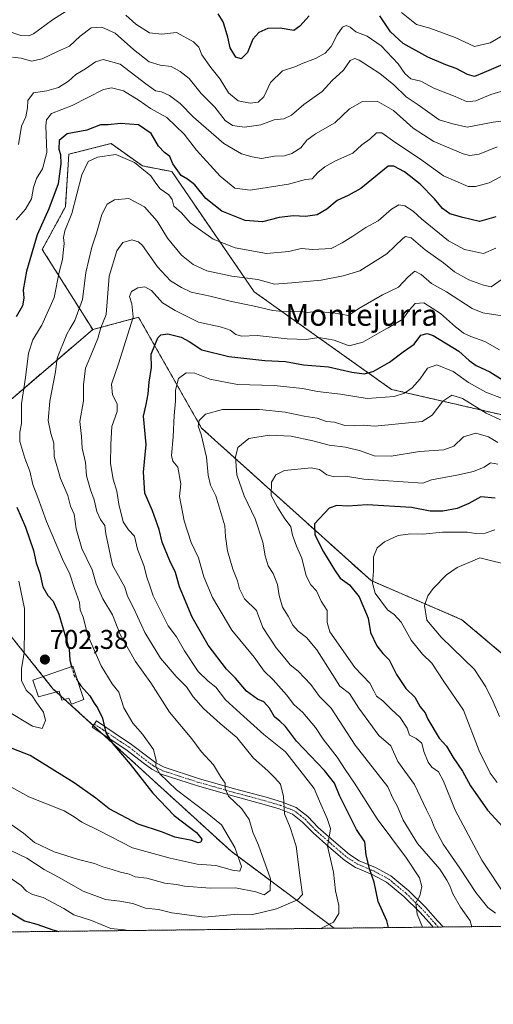
# Model space of a CAD drawing. Units: metres. Extents: x 576834 to 580293, y 4719605 to 4721960.
# Drawn here: x 579245 to 579420, y 4719605 to 4719969 of the extents above; entities that cross this region are included whole.
import ezdxf
from ezdxf.enums import TextEntityAlignment as Align

# ---------------------------------------------------------------- set-up
doc = ezdxf.new("R2010")
doc.units = ezdxf.units.M
doc.header["$MEASUREMENT"] = 0
for name, pattern in [('TRAZO_Y_PUNTO', [1, 0.5, -0.25, 0, -0.25]), ('TRAZOS', [0.75, 0.5, -0.25]), ('TRAZOSX2', [1.5, 1, -0.5])]:
    doc.linetypes.add(name, pattern=pattern)
for name, color, linetype, lineweight in [('Arbolado forestal', 92, 'TRAZOS', 0), ('Arbolado forestal CxS', 92, 'Continuous', 0), ('Camino', 19, 'Continuous', 0), ('Camino Cxs', 19, 'Continuous', 0), ('Camino eje', 39, 'TRAZO_Y_PUNTO', 13), ('Carátula', 7, 'Continuous', 5), ('Comarca CxS', 133, 'Continuous', 0), ('Comunidad Autónoma CxS', 142, 'Continuous', 0), ('Curva de nivel maestra', 36, 'Continuous', 30), ('Curva de nivel maestra oculto', 36, 'TRAZOSX2', 30), ('Curva de nivel normal', 36, 'Continuous', 0), ('Edificación religiosa', 2, 'Continuous', 13), ('Edificación religiosa Cxs', 2, 'Continuous', 13), ('Matorral', 135, 'Continuous', 0), ('Matorral CxS', 135, 'Continuous', 0), ('Municipio CxS', 142, 'Continuous', 0), ('Provincia CxS', 1, 'Continuous', 0), ('Punto de cota en terreno', 7, 'Continuous', 0), ('Rótulo de punto de cota en terreno', 19, 'Continuous', 0), ('Texto cartográfico', 19, 'Continuous', 0)]:
    doc.layers.add(name, color=color, linetype=linetype, lineweight=lineweight)
doc.styles.add('Arial', font='txt', dxfattribs={"height": 0.2})

# ---------------------------------------------------------------- blocks, each defined once
blk = doc.blocks.new('*U152')
at = {"layer": 'Arbolado forestal CxS', "color": 92, "linetype": 'Continuous', "lineweight": 0}
for points in [[(579062.14, 4720231.45, 832.06), (579086.89, 4720218.43, 828.2), (579104.76, 4720179.92, 813.62), (579137.61, 4720126.54, 795.07), (579152.69, 4720060.84, 776.61), (579176.77, 4720000.9, 754.81), (579183.36, 4719959.32, 746.46), (579186.03, 4719919.29, 739.72), (579186.03, 4719880.6, 732.23), (579187.36, 4719848.57, 727.12), (579195.37, 4719827.22, 722.33), (579204.78, 4719805.84, 718), (579207.38, 4719783.7, 717.78), (579257.35, 4719721.4, 702.22), (579323.32, 4719661.24, 695.94), (579361.52, 4719632.79, 678.99), (579073.43, 4719629.53, 666.24), (579054.33, 4719643.43, 669.41), (578950.13, 4719750.23, 694.02)], [(579424.63, 4719733.61, 634.68), (579408.82, 4719746.92, 637.37), (579375.15, 4719761.38, 645.57), (579312.37, 4719817.82, 664.34), (579303.46, 4719833.45, 669.48), (579289.02, 4719858.78, 679.01), (579272.05, 4719854.24, 686.06), (579253.39, 4719883.91, 698.15), (579261.92, 4719899.6, 696.95), (579263.22, 4719919.14, 697.86), (579278.85, 4719923.04, 696.36), (579285.77, 4719918.12, 694.95), (579290.46, 4719914.78, 695.39), (579301.35, 4719912.7, 698.46), (579331.84, 4719868.23, 687.17), (579331.84, 4719868.23, 687.17), (579382.76, 4719832.11, 671.19), (579434.61, 4719820.19, 667.78)]]:
    blk.add_polyline3d(points, dxfattribs=at)
blk = doc.blocks.new('*U175')
at = {"layer": 'Curva de nivel normal', "color": 36, "linetype": 'Continuous', "lineweight": 0}
for points in [[(579356.59, 4719632.74, 680), (579361.26, 4719634.98, 680), (579363.26, 4719638.2, 680), (579363.26, 4719641.19, 680), (579361.98, 4719646.59, 680), (579361.26, 4719653.52, 680), (579358.98, 4719663.17, 680), (579359.94, 4719667.97, 680), (579360.16, 4719669.73, 680), (579358.96, 4719673.36, 680), (579356.05, 4719679.78, 680), (579354.13, 4719684.53, 680), (579343.45, 4719698.09, 680), (579335.47, 4719704.42, 680), (579328, 4719711.06, 680), (579321.21, 4719717.26, 680), (579317.62, 4719722, 680), (579314.78, 4719724.16, 680), (579311.09, 4719727.81, 680), (579306.06, 4719735.46, 680), (579303.11, 4719740.57, 680), (579299.96, 4719744.69, 680), (579294.44, 4719755.74, 680), (579293.24, 4719759.44, 680), (579292.06, 4719762.65, 680), (579290.98, 4719766.96, 680), (579288.68, 4719772.97, 680), (579287.53, 4719777.88, 680), (579285.27, 4719780.15, 680), (579283.36, 4719783.12, 680), (579281.72, 4719789.7, 680), (579281.04, 4719794.42, 680), (579279.66, 4719798.9, 680), (579278.66, 4719804.76, 680), (579278.77, 4719811.8, 680), (579279.18, 4719818.44, 680), (579281.12, 4719823.97, 680), (579281.08, 4719826.8, 680), (579279.38, 4719830.1, 680), (579279.08, 4719834.11, 680), (579281.61, 4719841.6, 680), (579285.65, 4719854.46, 680), (579287.02, 4719858.82, 680), (579286.56, 4719863.81, 680), (579285.71, 4719866.48, 680), (579286.43, 4719868.38, 680), (579288.82, 4719869.72, 680), (579291.34, 4719870.1, 680), (579293.89, 4719868.69, 680), (579297.91, 4719864.09, 680), (579302.56, 4719861.34, 680), (579311.23, 4719857.02, 680), (579319.21, 4719855.2, 680), (579321.62, 4719854.46, 680), (579323, 4719854.04, 680), (579325.04, 4719852.42, 680), (579327.13, 4719851.84, 680), (579332.95, 4719852, 680), (579344.08, 4719850.77, 680), (579351.09, 4719850.53, 680), (579355.79, 4719851.26, 680), (579361.53, 4719850.28, 680), (579367, 4719848.18, 680), (579372.15, 4719849.53, 680), (579380.75, 4719854.46, 680), (579381.48, 4719854.88, 680), (579386.97, 4719858.12, 680), (579389.43, 4719861.49, 680), (579391.52, 4719863.91, 680), (579394.74, 4719864.12, 680), (579400.92, 4719860.24, 680), (579406.42, 4719855.22, 680), (579407.41, 4719854.46, 680), (579409.36, 4719852.97, 680), (579412.06, 4719851.71, 680), (579417.26, 4719849.82, 680), (579422.72, 4719846.79, 680)], [(579231.75, 4719658.14, 680), (579245.56, 4719648.58, 680), (579247.49, 4719646.52, 680), (579249.78, 4719645.32, 680), (579253.65, 4719644.17, 680), (579261.42, 4719640.15, 680), (579265.1, 4719637.74, 680), (579271.6, 4719635.6, 680), (579278.77, 4719632.7, 680), (579283.84, 4719632.19, 680), (579285.15, 4719631.93, 680)]]:
    blk.add_polyline3d(points, dxfattribs=at)
blk = doc.blocks.new('*U178')
at = {"layer": 'Curva de nivel normal', "color": 36, "linetype": 'Continuous', "lineweight": 0}
blk.add_polyline3d([(579394.16, 4719633.16, 670), (579392.25, 4719638.01, 670), (579391.69, 4719642.16, 670), (579393.28, 4719644.83, 670), (579393.98, 4719648.21, 670), (579393.13, 4719651.41, 670), (579388.28, 4719658.69, 670), (579377.36, 4719673.32, 670), (579369.04, 4719686.48, 670), (579365.54, 4719691.49, 670), (579362.61, 4719696.08, 670), (579357.46, 4719702.68, 670), (579354.53, 4719707.09, 670), (579349.89, 4719712.6, 670), (579346.53, 4719715.57, 670), (579343.86, 4719719.14, 670), (579338.95, 4719724.64, 670), (579335.54, 4719727.92, 670), (579331.84, 4719733.06, 670), (579323.64, 4719743, 670), (579316.45, 4719755.13, 670), (579313.26, 4719762.82, 670), (579311.21, 4719769.8, 670), (579308.51, 4719775.5, 670), (579305.98, 4719783.54, 670), (579304.2, 4719792.49, 670), (579304.68, 4719797.16, 670), (579303.58, 4719803.35, 670), (579301.74, 4719805.59, 670), (579301.22, 4719807.68, 670), (579301.84, 4719814.59, 670), (579302.18, 4719822.46, 670), (579302.68, 4719827.73, 670), (579302.73, 4719831.8, 670), (579303.86, 4719836.09, 670), (579306.71, 4719838.19, 670), (579309.9, 4719838.11, 670), (579315.5, 4719835.9, 670), (579325.64, 4719833.92, 670), (579339.26, 4719833.56, 670), (579349.72, 4719832.48, 670), (579355.3, 4719831.36, 670), (579363.82, 4719830.32, 670), (579373.71, 4719828.77, 670), (579383.77, 4719829.45, 670), (579387.6, 4719830.66, 670), (579390.36, 4719832.72, 670), (579393.34, 4719836.07, 670), (579396.07, 4719839.96, 670), (579399.56, 4719841.19, 670), (579405.56, 4719838.71, 670), (579411.24, 4719834.63, 670), (579417.68, 4719831.15, 670), (579423.49, 4719828.92, 670)], dxfattribs=at)
blk = doc.blocks.new('*U187')
at = {"layer": 'Curva de nivel normal', "color": 36, "linetype": 'Continuous', "lineweight": 0}
blk.add_polyline3d([(579423.07, 4719820.87, 665), (579417.82, 4719823.38, 665), (579409.02, 4719828.69, 665), (579405.13, 4719830, 665), (579401.71, 4719827.7, 665), (579397.84, 4719822.6, 665), (579394.1, 4719820.18, 665), (579376.54, 4719818.49, 665), (579372.2, 4719818.86, 665), (579369.18, 4719818.58, 665), (579365.42, 4719818.81, 665), (579361.64, 4719819.99, 665), (579358.6, 4719820.2, 665), (579355.22, 4719821.48, 665), (579350.43, 4719822.27, 665), (579343.35, 4719823.71, 665), (579333.87, 4719824.72, 665), (579320.17, 4719824.69, 665), (579313.81, 4719822.9, 665), (579311.44, 4719820.57, 665), (579311.08, 4719818.56, 665), (579312.17, 4719815.44, 665), (579314.2, 4719807.1, 665), (579314.8, 4719800.4, 665), (579315.74, 4719796.72, 665), (579317.67, 4719792.75, 665), (579320.98, 4719781.69, 665), (579321.28, 4719777.66, 665), (579322, 4719772.38, 665), (579323.92, 4719765.64, 665), (579325.74, 4719761.34, 665), (579326.38, 4719758.29, 665), (579328.34, 4719754.61, 665), (579332.67, 4719750.27, 665), (579335.09, 4719744.03, 665), (579339.95, 4719736.56, 665), (579343.28, 4719732.68, 665), (579345.16, 4719730.22, 665), (579348.16, 4719727.89, 665), (579352.86, 4719722.93, 665), (579356.03, 4719718.52, 665), (579360.43, 4719714.17, 665), (579369.22, 4719700.5, 665), (579381.41, 4719685.04, 665), (579383.22, 4719680.88, 665), (579384.97, 4719677.77, 665), (579387, 4719672.74, 665), (579392.38, 4719664.14, 665), (579400.57, 4719654.7, 665), (579403.2, 4719650.63, 665), (579404.38, 4719648.42, 665), (579405.41, 4719645.52, 665), (579408.27, 4719640.58, 665), (579411.87, 4719635.5, 665), (579412.49, 4719633.37, 665)], dxfattribs=at)
blk = doc.blocks.new('*U201')
at = {"layer": 'Curva de nivel maestra', "color": 36, "linetype": 'Continuous', "lineweight": 30}
for points in [[(579381.6, 4719633.02, 675), (579380.95, 4719635.48, 675), (579377.81, 4719642.69, 675), (579376.34, 4719649.83, 675), (579374.57, 4719654.77, 675), (579373.39, 4719659.96, 675), (579372.89, 4719664.75, 675), (579369.82, 4719669.35, 675), (579363.45, 4719681.87, 675), (579361.6, 4719686.42, 675), (579357.89, 4719691.18, 675), (579347.54, 4719702.03, 675), (579343.43, 4719707.36, 675), (579341.42, 4719709.38, 675), (579339.39, 4719711.02, 675), (579337.57, 4719714.17, 675), (579335.39, 4719716.56, 675), (579333.05, 4719717.53, 675), (579328.97, 4719720.47, 675), (579324.89, 4719725.28, 675), (579321.59, 4719728.65, 675), (579314.81, 4719737.52, 675), (579308.86, 4719747.91, 675), (579304.23, 4719759.02, 675), (579302.71, 4719764.38, 675), (579300.57, 4719768.69, 675), (579297.76, 4719775.57, 675), (579296.71, 4719780.26, 675), (579294.23, 4719787.18, 675), (579291.37, 4719793.68, 675), (579290.86, 4719801.52, 675), (579291.88, 4719811.78, 675), (579290.84, 4719822.16, 675), (579291.89, 4719826.49, 675), (579292.63, 4719830.49, 675), (579292.96, 4719834.82, 675), (579293.85, 4719840.16, 675), (579293.7, 4719845.16, 675), (579296.23, 4719851.25, 675), (579297.33, 4719852.3, 675), (579299.91, 4719852.67, 675), (579304.77, 4719851.43, 675), (579307.77, 4719849.86, 675), (579312.44, 4719846.77, 675), (579322.44, 4719844.26, 675), (579335.77, 4719842.79, 675), (579343.43, 4719842.38, 675), (579350.1, 4719841.23, 675), (579359.35, 4719840.51, 675), (579367.99, 4719838.47, 675), (579372.63, 4719837.92, 675), (579375.94, 4719838.7, 675), (579381.95, 4719842.24, 675), (579387.03, 4719846, 675), (579391.08, 4719848.83, 675), (579393.6, 4719852.15, 675), (579395.95, 4719852.79, 675), (579398.12, 4719852.03, 675), (579407.61, 4719846.26, 675), (579411.47, 4719842.77, 675), (579414.11, 4719840.94, 675), (579419.21, 4719838.6, 675), (579424.04, 4719835.49, 675)], [(579241.52, 4719638.69, 675), (579246.83, 4719635.56, 675), (579251.32, 4719634.32, 675), (579257.34, 4719632.17, 675), (579259.5, 4719631.64, 675)]]:
    blk.add_polyline3d(points, dxfattribs=at)
blk = doc.blocks.new('5PATER')
at = {"layer": 'Carátula', "linetype": 'Continuous', "lineweight": 5}
h = blk.add_hatch(color=250, dxfattribs=at)
edge = h.paths.add_edge_path()
edge.add_ellipse((0, 0.01), major_axis=(-1.33, -1.34), ratio=0.999422, start_angle=0, end_angle=360)
blk = doc.blocks.new('*U203')
at = {"layer": 'Camino Cxs', "color": 19, "linetype": 'Continuous', "lineweight": 0}
for points in [[(579443.28, 4719737.69, 632.29), (579446.99, 4719735.6, 631.65), (579454.6, 4719729.05, 630.14), (579462.1, 4719722.54, 628.42), (579476.5, 4719711.6, 625.8), (579483.62, 4719706.02, 624.75), (579490.25, 4719700.01, 623.4), (579501.85, 4719687.73, 621.34), (579513.29, 4719675.18, 618.56), (579519.92, 4719668, 617.27), (579526.61, 4719660.84, 616.02), (579531.26, 4719656.55, 615.32), (579538.76, 4719650.76, 614.08), (579546.06, 4719644.71, 612.79), (579553.43, 4719637.5, 611.71), (579555.71, 4719634.99, 611.41), (579551.98, 4719634.95, 611.56), (579551.42, 4719635.56, 611.63), (579544.2, 4719642.65, 612.67), (579537.02, 4719648.59, 613.77), (579529.46, 4719654.42, 615.1), (579524.64, 4719658.87, 615.9), (579517.88, 4719666.11, 617.18), (579511.24, 4719673.3, 618.48), (579499.81, 4719685.84, 621.19), (579488.31, 4719698.02, 623.39), (579481.83, 4719703.9, 624.71), (579474.8, 4719709.4, 625.75), (579460.34, 4719720.38, 628.5), (579452.78, 4719726.94, 630.38), (579445.39, 4719733.31, 631.59), (579442.28, 4719735.06, 632.2), (579438.93, 4719735.79, 632.67), (579437.19, 4719735.67, 632.89), (579434.04, 4719734.24, 633.13), (579430.79, 4719731.33, 633.62), (579429.22, 4719729.55, 633.93), (579428.38, 4719728.08, 634.1), (579428.29, 4719727.4, 634.2), (579429.17, 4719720.53, 635.11), (579430.52, 4719713.36, 636.1), (579431.81, 4719707.24, 636.45), (579433.1, 4719700.94, 637.38), (579433.7, 4719694.9, 638.29), (579434.1, 4719689.12, 639.04), (579434.83, 4719685.63, 639.5), (579436.78, 4719679.77, 639.59), (579438.86, 4719673.81, 640.43), (579441.86, 4719665.5, 641.79), (579444.88, 4719656.79, 643.35), (579445.11, 4719653.19, 643.89), (579444.91, 4719650.11, 644.44), (579445.75, 4719639.24, 646.13), (579446.46, 4719633.76, 646.89), (579446.46, 4719633.76, 646.88), (579443.66, 4719633.73, 648.35), (579442.98, 4719638.95, 646.78), (579442.13, 4719650.09, 645.2), (579442.32, 4719653.19, 644.61), (579442.13, 4719656.23, 643.95), (579439.24, 4719664.57, 643.21), (579436.24, 4719672.88, 641.21), (579434.15, 4719678.87, 640.77), (579432.14, 4719684.91, 640.5), (579431.34, 4719688.74, 639.51), (579430.93, 4719694.67, 638.75), (579430.35, 4719700.52, 638.31), (579429.09, 4719706.67, 638.09), (579427.79, 4719712.81, 636.93), (579426.42, 4719720.1, 635.48), (579425.49, 4719727.4, 634.8), (579425.69, 4719728.98, 634.52), (579426.95, 4719731.18, 634.02), (579428.82, 4719733.29, 633.68), (579432.51, 4719736.59, 633.24), (579436.5, 4719738.41, 632.94), (579439.13, 4719738.59, 632.75), (579443.28, 4719737.69, 632.29)], [(579401.83, 4719633.25, 666.79), (579398.22, 4719633.21, 668.17), (579397.85, 4719633.64, 668.28), (579393.27, 4719638.69, 669.36), (579387.29, 4719644.57, 671.36), (579380.92, 4719649.82, 673.4), (579375.54, 4719652.72, 674.85), (579369.45, 4719655.3, 676.56), (579365.46, 4719657.84, 677.38), (579359.49, 4719662.94, 679.64), (579353.68, 4719668.05, 681.64), (579349.81, 4719672.06, 683.11), (579346.02, 4719675.04, 683.99), (579341.15, 4719676.92, 685.31), (579335.53, 4719678.57, 686.43), (579323.88, 4719681.72, 689.61), (579310.48, 4719685.55, 692.38), (579297.43, 4719689.76, 695.18), (579293.93, 4719691.59, 696.28), (579290.74, 4719693.93, 696.89), (579284.85, 4719698.52, 698.17), (579278.41, 4719702.82, 699.72), (579271.88, 4719707.17, 701), (579273.42, 4719709.49, 700.47), (579279.95, 4719705.13, 698.91), (579286.48, 4719700.78, 697.32), (579292.42, 4719696.15, 695.98), (579295.41, 4719693.96, 694.97), (579298.51, 4719692.33, 694.43), (579311.29, 4719688.21, 691.72), (579324.62, 4719684.4, 689.13), (579336.29, 4719681.25, 686.64), (579342.04, 4719679.55, 685.15), (579347.41, 4719677.48, 683.88), (579351.68, 4719674.13, 682.71), (579355.6, 4719670.06, 681.08), (579361.31, 4719665.04, 679.11), (579367.12, 4719660.08, 676.73), (579370.74, 4719657.77, 675.87), (579376.75, 4719655.23, 674.3), (579382.48, 4719652.14, 673.2), (579389.15, 4719646.64, 671.15), (579395.28, 4719640.62, 668.8), (579399.95, 4719635.46, 667.59), (579401.83, 4719633.25, 666.79)]]:
    blk.add_polyline3d(points, close=True, dxfattribs=at)

msp = doc.modelspace()

# ---------------------------------------------------------------- linework, layer by layer
at = {"layer": 'Arbolado forestal', "color": 92, "linetype": 'TRAZOS', "lineweight": 0}
for points in [[(579272.05, 4719854.25, 686.06), (579253.39, 4719883.91, 698.15), (579261.92, 4719899.6, 696.95), (579263.22, 4719919.14, 697.86), (579278.85, 4719923.05, 696.36), (579285.77, 4719918.12, 694.95), (579290.46, 4719914.78, 695.39), (579301.35, 4719912.7, 698.46), (579331.84, 4719868.23, 687.17), (579382.76, 4719832.11, 671.19), (579434.61, 4719820.19, 667.78)], [(579442.5, 4719633.71, 648.95), (579434.72, 4719677.25, 640.97), (579425.6, 4719728.23, 634.63), (579424.63, 4719733.61, 634.68), (579408.82, 4719746.92, 637.37), (579375.15, 4719761.38, 645.57), (579312.37, 4719817.82, 664.34), (579303.46, 4719833.45, 669.48), (579289.02, 4719858.78, 679.01), (579272.05, 4719854.25, 686.06)], [(579272.05, 4719854.25, 686.06), (579232.13, 4719820.17, 701.57), (579219.1, 4719818.87, 708.3), (579204.77, 4719805.84, 718)], [(579361.52, 4719632.8, 678.99), (579323.32, 4719661.24, 695.94), (579275.89, 4719704.5, 700.16), (579272.29, 4719707.78, 700.89), (579261.66, 4719717.48, 701.69), (579260.08, 4719718.91, 701.8), (579258.64, 4719720.23, 701.96), (579257.35, 4719721.4, 702.22), (579253.73, 4719725.92, 703.04), (579228.53, 4719757.33, 710.88), (579222.65, 4719764.67, 712.82), (579216.97, 4719771.74, 714.62), (579207.38, 4719783.7, 717.78), (579206.36, 4719792.4, 717.8), (579206.06, 4719794.9, 718.15), (579205.77, 4719797.4, 718.45), (579204.77, 4719805.84, 718)], [(579361.52, 4719632.8, 678.99), (579073.43, 4719629.53, 666.24)], [(579442.5, 4719633.71, 648.95), (579401.83, 4719633.25, 666.79), (579400.02, 4719633.23, 667.41), (579398.22, 4719633.21, 668.17), (579361.52, 4719632.8, 678.99)]]:
    msp.add_polyline3d(points, dxfattribs=at)
at = {"layer": 'Arbolado forestal CxS', "color": 92, "linetype": 'Continuous', "lineweight": 0}
msp.add_polyline3d([(579442.5, 4719633.71, 648.95), (579361.52, 4719632.79, 678.99), (579323.32, 4719661.24, 695.94), (579257.35, 4719721.4, 702.22), (579207.38, 4719783.7, 717.78), (579204.78, 4719805.84, 718), (579219.11, 4719818.87, 708.3), (579232.13, 4719820.17, 701.57), (579272.05, 4719854.24, 686.06), (579289.02, 4719858.78, 679.01), (579303.46, 4719833.45, 669.48), (579312.37, 4719817.82, 664.34), (579375.15, 4719761.38, 645.57), (579408.82, 4719746.92, 637.37), (579424.63, 4719733.61, 634.68), (579442.5, 4719633.71, 648.95)], close=True, dxfattribs=at)
at = {"layer": 'Camino', "color": 19, "linetype": 'Continuous', "lineweight": 0}
for points in [[(579398.22, 4719633.21, 668.17), (579397.85, 4719633.64, 668.28), (579393.27, 4719638.69, 669.36), (579387.29, 4719644.57, 671.36), (579380.92, 4719649.82, 673.4), (579375.54, 4719652.72, 674.85), (579369.45, 4719655.3, 676.56), (579365.46, 4719657.84, 677.38), (579359.49, 4719662.94, 679.64), (579353.68, 4719668.05, 681.64), (579349.81, 4719672.06, 683.11), (579346.02, 4719675.04, 683.99), (579341.15, 4719676.92, 685.31), (579335.53, 4719678.57, 686.43), (579323.88, 4719681.72, 689.61), (579310.48, 4719685.55, 692.38), (579297.43, 4719689.76, 695.18), (579293.93, 4719691.59, 696.28), (579290.74, 4719693.93, 696.89), (579284.85, 4719698.52, 698.17), (579278.41, 4719702.82, 699.72), (579271.88, 4719707.17, 701), (579273.42, 4719709.49, 700.47), (579279.95, 4719705.13, 698.91), (579286.48, 4719700.78, 697.32), (579292.42, 4719696.15, 695.98), (579295.41, 4719693.96, 694.97), (579298.51, 4719692.33, 694.43), (579311.29, 4719688.21, 691.72), (579324.62, 4719684.4, 689.13), (579336.29, 4719681.25, 686.64), (579342.04, 4719679.55, 685.15), (579347.41, 4719677.48, 683.88), (579351.68, 4719674.13, 682.71), (579355.6, 4719670.06, 681.08), (579361.31, 4719665.04, 679.11), (579367.12, 4719660.08, 676.73), (579370.74, 4719657.77, 675.87), (579376.75, 4719655.23, 674.3), (579382.48, 4719652.14, 673.2), (579389.15, 4719646.64, 671.15), (579395.28, 4719640.62, 668.8), (579399.95, 4719635.46, 667.59), (579401.83, 4719633.25, 666.79)], [(579401.83, 4719633.25, 666.79), (579398.22, 4719633.21, 668.17)]]:
    msp.add_polyline3d(points, dxfattribs=at)
at = {"layer": 'Camino eje', "color": 39, "linetype": 'TRAZO_Y_PUNTO', "lineweight": 13}
msp.add_polyline3d([(579272.65, 4719708.33, 700.79), (579275.92, 4719706.15, 700.15), (579279.18, 4719703.98, 699.32), (579282.4, 4719701.83, 698.84), (579285.67, 4719699.65, 697.71), (579291.58, 4719695.04, 696.36), (579294.67, 4719692.78, 695.53), (579296.22, 4719691.96, 695.12), (579297.97, 4719691.05, 694.77), (579310.89, 4719686.88, 692.04), (579324.25, 4719683.06, 689.25), (579330.08, 4719681.49, 687.99), (579335.91, 4719679.91, 686.54), (579338.72, 4719679.09, 685.84), (579341.6, 4719678.24, 685.23), (579346.72, 4719676.26, 683.94), (579348.85, 4719674.59, 683.33), (579350.75, 4719673.1, 682.89), (579352.71, 4719671.06, 682.15), (579354.64, 4719669.06, 681.3), (579360.4, 4719663.99, 679.25), (579366.29, 4719658.96, 676.88), (579368.1, 4719657.81, 676.55), (579370.1, 4719656.54, 676.18), (579373.14, 4719655.25, 675.32), (579376.15, 4719653.98, 674.54), (579381.7, 4719650.98, 673.28), (579388.22, 4719645.61, 671.22), (579391.29, 4719642.6, 669.99), (579394.28, 4719639.66, 669.06), (579399, 4719634.44, 667.85), (579400.02, 4719633.23, 667.41)], dxfattribs=at)
at = {"layer": 'Comarca CxS', "color": 133, "linetype": 'Continuous', "lineweight": 0}
msp.add_polyline3d([(580293.45, 4719643.35, 553.84), (576876.66, 4719604.65, 950.53), (576875.88, 4719674.84, 951.84), (576870.43, 4720167.57, 759.38), (576851.05, 4721917.94, 564.98), (576888.29, 4721918.36, 565.68), (580266.67, 4721956.67, 466.49), (580293.45, 4719643.35, 553.84)], close=True, dxfattribs=at)
msp.add_polyline3d([(580293.45, 4719643.35, 553.84), (576876.66, 4719604.65, 950.53), (576875.88, 4719674.84, 951.84), (576870.43, 4720167.57, 759.38), (576851.05, 4721917.94, 564.98), (576888.29, 4721918.36, 565.68), (580266.67, 4721956.67, 466.49), (580293.45, 4719643.35, 553.84)], close=True, dxfattribs=at)
at = {"layer": 'Comunidad Autónoma CxS', "color": 142, "linetype": 'Continuous', "lineweight": 0}
msp.add_polyline3d([(580293.45, 4719643.35, 553.84), (576876.66, 4719604.65, 950.53), (576851.05, 4721917.94, 564.98), (580266.67, 4721956.67, 466.49), (580293.45, 4719643.35, 553.84)], close=True, dxfattribs=at)
msp.add_polyline3d([(580293.45, 4719643.35, 553.84), (576876.66, 4719604.65, 950.53), (576851.05, 4721917.94, 564.98), (580266.67, 4721956.67, 466.49), (580293.45, 4719643.35, 553.84)], close=True, dxfattribs=at)
at = {"layer": 'Curva de nivel maestra', "color": 36, "linetype": 'Continuous', "lineweight": 30}
for points in [[(579352.27, 4719970.34, 725), (579348.78, 4719966.46, 725), (579346.55, 4719964.88, 725), (579341.45, 4719965.78, 725), (579336.92, 4719965.56, 725), (579333.64, 4719964.09, 725), (579331.38, 4719961.65, 725), (579329.35, 4719956.7, 725), (579327.1, 4719954.38, 725), (579325.11, 4719954.96, 725), (579322.98, 4719958.45, 725), (579322.16, 4719962.39, 725), (579321.15, 4719965.7, 725), (579320.43, 4719968.14, 725), (579318.52, 4719971.07, 725)], [(579425.69, 4719953.07, 725), (579417.02, 4719949.29, 725), (579413.42, 4719947.92, 725), (579410.91, 4719948.55, 725), (579406.68, 4719950.87, 725), (579402.84, 4719952.15, 725), (579396.19, 4719955.05, 725), (579387, 4719960.12, 725), (579382.36, 4719964.41, 725), (579378.4, 4719970.3, 725)], [(579421.43, 4719896, 700), (579415.33, 4719894.28, 700), (579409.11, 4719895.68, 700), (579404.32, 4719897.04, 700), (579401.6, 4719898.98, 700), (579398.6, 4719902.66, 700), (579393.31, 4719908.02, 700), (579387.58, 4719912.63, 700), (579383.55, 4719914.7, 700), (579381.5, 4719914.68, 700), (579371.39, 4719906.48, 700), (579366.71, 4719903.85, 700), (579362.63, 4719901.99, 700), (579358.72, 4719898.82, 700), (579355.18, 4719896.75, 700), (579350.85, 4719896.06, 700), (579346.41, 4719896.28, 700), (579341.16, 4719895.66, 700), (579334.95, 4719894.16, 700), (579328.57, 4719894.63, 700), (579319.85, 4719898.07, 700), (579314.01, 4719902.74, 700), (579309.84, 4719907.8, 700), (579307.15, 4719909.85, 700), (579304.83, 4719911.2, 700), (579301.79, 4719915.56, 700), (579300.65, 4719918.28, 700), (579298.61, 4719919.71, 700), (579296.38, 4719922.08, 700), (579293.73, 4719926.77, 700), (579289, 4719930.04, 700), (579282.31, 4719930.53, 700), (579277.82, 4719929.94, 700), (579274.97, 4719929.96, 700), (579269.91, 4719928.05, 700), (579262.62, 4719926.65, 700), (579259.68, 4719924.15, 700), (579259.51, 4719920.92, 700), (579260.09, 4719918.97, 700), (579260.28, 4719915.6, 700), (579259.23, 4719908.15, 700), (579255.81, 4719898.87, 700), (579251.44, 4719889.28, 700), (579247.53, 4719875.87, 700), (579246.27, 4719868.96, 700), (579246.6, 4719865.88, 700), (579246, 4719863.02, 700), (579243.67, 4719858.98, 700)], [(579421.12, 4719791.92, 650), (579415.78, 4719792.32, 650), (579411.43, 4719789.88, 650), (579407.1, 4719788.06, 650), (579401.76, 4719787.04, 650), (579397.1, 4719787.12, 650), (579390.19, 4719788.4, 650), (579373.66, 4719789.38, 650), (579366.56, 4719788.95, 650), (579362.44, 4719789.18, 650), (579359.59, 4719788.2, 650), (579354.23, 4719782.38, 650), (579354.32, 4719778.36, 650), (579357.52, 4719772.08, 650), (579361.65, 4719765.41, 650), (579363.73, 4719762.23, 650), (579367.23, 4719759.84, 650), (579370.75, 4719755.42, 650), (579374.09, 4719747.49, 650), (579374.93, 4719742.2, 650), (579377.24, 4719737.26, 650), (579379.5, 4719734.36, 650), (579381.88, 4719732.06, 650), (579384.54, 4719726.66, 650), (579388, 4719721.52, 650), (579391.36, 4719718.22, 650), (579393.36, 4719714.69, 650), (579395.2, 4719712.46, 650), (579396.18, 4719710.08, 650), (579400.39, 4719703.12, 650), (579403.14, 4719700.16, 650), (579405.54, 4719695.96, 650), (579409.02, 4719690.9, 650), (579412.02, 4719685.46, 650), (579418.32, 4719676.48, 650), (579426.8, 4719667.17, 650)], [(579244.01, 4719788.55, 700), (579247.17, 4719781.21, 700), (579250.16, 4719772.54, 700), (579251.16, 4719768.02, 700), (579252.43, 4719764.08, 700), (579253.62, 4719759.02, 700), (579255.44, 4719755.9, 700), (579257.42, 4719753.76, 700), (579259.55, 4719748.95, 700), (579263.28, 4719735.99, 700), (579263.57, 4719731.96, 700), (579264.24, 4719729.55, 700)], [(579266.6, 4719724.06, 700), (579267.61, 4719722.44, 700), (579271.03, 4719718.78, 700), (579272.64, 4719716.03, 700), (579273.89, 4719714.29, 700), (579275.66, 4719710.49, 700), (579276.98, 4719705.12, 700), (579279.54, 4719700.99, 700), (579285.88, 4719693.44, 700), (579294.37, 4719682.7, 700), (579302.18, 4719674.52, 700), (579310.49, 4719668.2, 700), (579312.53, 4719665.78, 700), (579312.16, 4719664.64, 700), (579311.11, 4719664.36, 700), (579308.82, 4719665.2, 700), (579302.5, 4719666.53, 700), (579297.91, 4719668.28, 700), (579288.9, 4719671.26, 700), (579278.18, 4719676.9, 700), (579273.17, 4719680.89, 700), (579265.23, 4719686.62, 700), (579248.91, 4719696.64, 700), (579242.21, 4719699.27, 700)]]:
    msp.add_polyline3d(points, dxfattribs=at)
at = {"layer": 'Curva de nivel maestra oculto', "color": 36, "linetype": 'TRAZOSX2', "lineweight": 30}
msp.add_polyline3d([(579264.24, 4719729.55, 700), (579265.08, 4719726.49, 700), (579266.6, 4719724.06, 700)], dxfattribs=at)
at = {"layer": 'Curva de nivel normal', "color": 36, "linetype": 'Continuous', "lineweight": 0}
for points in [[(579239.96, 4719964.82, 720), (579245.39, 4719963.08, 720), (579248.39, 4719962.88, 720), (579250.15, 4719963.63, 720), (579257.14, 4719968.82, 720), (579263.57, 4719972.86, 720)], [(579284.37, 4719970.56, 720), (579288.01, 4719967.22, 720), (579293.09, 4719964.06, 720), (579297.72, 4719963.47, 720), (579303.06, 4719964.1, 720), (579309.34, 4719960.71, 720), (579311.36, 4719958.66, 720), (579312.51, 4719955.91, 720), (579315.77, 4719951.2, 720), (579319.3, 4719946.86, 720), (579322.31, 4719941.82, 720), (579325.88, 4719938.92, 720), (579330.32, 4719937.98, 720), (579333.32, 4719938.32, 720), (579335.44, 4719940.3, 720), (579337.92, 4719945.7, 720), (579342.38, 4719949.9, 720), (579346.92, 4719951.48, 720), (579350.02, 4719952.85, 720), (579354.61, 4719954.53, 720), (579358.14, 4719956.48, 720), (579360.33, 4719959.02, 720), (579362.59, 4719963.29, 720), (579364.6, 4719966.09, 720), (579365.94, 4719966.77, 720), (579367.37, 4719966.08, 720), (579369.57, 4719964.43, 720), (579373.77, 4719962.74, 720), (579378.96, 4719959.15, 720), (579385.2, 4719952.58, 720), (579387.61, 4719948.99, 720), (579389.94, 4719946.98, 720), (579393.56, 4719946.11, 720), (579398.43, 4719943.5, 720), (579406.26, 4719940.48, 720), (579410.76, 4719938.47, 720), (579413.96, 4719938.81, 720), (579419.56, 4719941.17, 720), (579425.7, 4719943, 720)], [(579386.46, 4719971.52, 730), (579392.05, 4719967.12, 730), (579396.94, 4719965.68, 730), (579406.36, 4719962.29, 730), (579413.41, 4719959.02, 730), (579419.25, 4719960.33, 730), (579423.97, 4719962.97, 730)], [(579242.4, 4719954.97, 715), (579245.54, 4719954.64, 715), (579249.34, 4719953.52, 715), (579253.35, 4719954.35, 715), (579259, 4719957.11, 715), (579263.44, 4719959.05, 715), (579267.44, 4719962.83, 715), (579271.43, 4719965.83, 715), (579275.47, 4719966.16, 715), (579280.33, 4719963.87, 715), (579287.16, 4719957.88, 715), (579293, 4719953.32, 715), (579296.99, 4719952, 715), (579301.16, 4719951.61, 715), (579304.43, 4719949.66, 715), (579307.73, 4719947.13, 715), (579312.29, 4719941.62, 715), (579317.24, 4719936.48, 715), (579321.11, 4719931.61, 715), (579323.84, 4719929.7, 715), (579328.23, 4719929.12, 715), (579334.31, 4719929.99, 715), (579339.24, 4719931.83, 715), (579342.84, 4719932.25, 715), (579345.7, 4719933.5, 715), (579350.22, 4719937.55, 715), (579357.08, 4719942.32, 715), (579360.78, 4719946.41, 715), (579364.9, 4719950.2, 715), (579367.43, 4719953.84, 715), (579369.16, 4719954.48, 715), (579370.76, 4719953.85, 715), (579378.41, 4719948.99, 715), (579383.6, 4719944.72, 715), (579388.13, 4719940.28, 715), (579392.64, 4719937.36, 715), (579400.34, 4719931.79, 715), (579405.4, 4719930.31, 715), (579410.76, 4719929.07, 715), (579420.36, 4719930.93, 715), (579426.9, 4719931.77, 715)], [(579244.62, 4719922.72, 710), (579245.64, 4719929.51, 710), (579247.33, 4719932.95, 710), (579247.92, 4719936.21, 710), (579248, 4719938.95, 710), (579250.14, 4719941.86, 710), (579255.11, 4719942.55, 710), (579259.44, 4719943.82, 710), (579263.11, 4719946.16, 710), (579265.77, 4719948.62, 710), (579269.44, 4719950.65, 710), (579273.08, 4719953.26, 710), (579275.93, 4719954.18, 710), (579282.2, 4719952.42, 710), (579291.7, 4719945.14, 710), (579295.37, 4719942.58, 710), (579297.54, 4719942.18, 710), (579300.48, 4719940.84, 710), (579304.44, 4719937.82, 710), (579309.42, 4719932.84, 710), (579320.65, 4719923.11, 710), (579327.22, 4719919.2, 710), (579331.09, 4719918.2, 710), (579334.53, 4719917.57, 710), (579339.36, 4719918.39, 710), (579343.14, 4719918.56, 710), (579345.76, 4719919.39, 710), (579349.1, 4719921.48, 710), (579351.43, 4719924.31, 710), (579354.59, 4719926.71, 710), (579361.68, 4719930.78, 710), (579367.14, 4719935.89, 710), (579372.02, 4719938.6, 710), (579377.45, 4719938.73, 710), (579383.47, 4719935.33, 710), (579390.73, 4719928.78, 710), (579398.38, 4719923.76, 710), (579409.33, 4719919.22, 710), (579411.71, 4719918.62, 710), (579415.23, 4719919.1, 710), (579421.81, 4719921.89, 710)], [(579243.75, 4719894.85, 705), (579247.13, 4719898.81, 705), (579249.35, 4719902.57, 705), (579250.1, 4719906.76, 705), (579251.27, 4719910.12, 705), (579253.41, 4719913.69, 705), (579255.03, 4719919.76, 705), (579254.71, 4719929.67, 705), (579254.9, 4719931.86, 705), (579256.75, 4719934.18, 705), (579264.48, 4719937.15, 705), (579276.11, 4719943, 705), (579279.05, 4719943.62, 705), (579283.5, 4719942.54, 705), (579289.26, 4719939.03, 705), (579293.42, 4719935.97, 705), (579299.57, 4719932.66, 705), (579305.96, 4719926.51, 705), (579310.53, 4719920.57, 705), (579319.33, 4719911.04, 705), (579324.72, 4719906.54, 705), (579330.34, 4719905.83, 705), (579344.57, 4719908.06, 705), (579350.93, 4719909.8, 705), (579353.38, 4719910.05, 705), (579355.46, 4719912.3, 705), (579358.04, 4719914.48, 705), (579362.02, 4719916.65, 705), (579368.39, 4719919.56, 705), (579371.68, 4719922.62, 705), (579374.74, 4719924.72, 705), (579377.21, 4719927, 705), (579379.15, 4719927.03, 705), (579383.94, 4719923.52, 705), (579393.06, 4719917.57, 705), (579401.98, 4719911.17, 705), (579411.1, 4719907.23, 705), (579413.88, 4719907.14, 705), (579418.88, 4719908.5, 705), (579424.75, 4719911.67, 705)], [(579240.59, 4719685.7, 695), (579248.44, 4719681.45, 695), (579261.44, 4719676.19, 695), (579265.16, 4719673.97, 695), (579267.98, 4719672, 695), (579274.28, 4719668.91, 695), (579286.82, 4719662.54, 695), (579300.73, 4719658.71, 695), (579310.79, 4719656.5, 695), (579317.64, 4719655.94, 695), (579323.87, 4719654.26, 695), (579326.6, 4719653.93, 695), (579327.21, 4719655.68, 695), (579324.67, 4719662.66, 695), (579319.74, 4719671.1, 695), (579313.85, 4719675.9, 695), (579303.06, 4719683.98, 695), (579296.95, 4719689.87, 695), (579295.42, 4719692.5, 695), (579295.62, 4719694.83, 695), (579294.58, 4719698.96, 695), (579290.54, 4719704.61, 695), (579286.93, 4719708.66, 695), (579283.64, 4719714.37, 695), (579281.78, 4719720.16, 695), (579279.23, 4719723.25, 695), (579275.19, 4719729.81, 695), (579270.28, 4719741.1, 695), (579268.52, 4719747.81, 695), (579267.43, 4719750.52, 695), (579267.12, 4719753.28, 695), (579265.28, 4719758.52, 695), (579263.58, 4719763.82, 695), (579260.92, 4719769.26, 695), (579254.99, 4719783.29, 695), (579251.78, 4719792.16, 695), (579249.88, 4719796.94, 695), (579248.82, 4719801.87, 695), (579246.92, 4719806.64, 695), (579245.05, 4719812.84, 695), (579245.08, 4719816.35, 695), (579245.67, 4719819.49, 695), (579245.63, 4719826.82, 695), (579247.22, 4719836.49, 695), (579248.28, 4719845.49, 695), (579249.84, 4719850.49, 695), (579252.33, 4719854.46, 695), (579253.18, 4719855.82, 695), (579257.75, 4719866.15, 695), (579259.64, 4719875.48, 695), (579260.93, 4719880.15, 695), (579261.11, 4719882.81, 695), (579261.54, 4719886.09, 695), (579261.25, 4719888.25, 695), (579261.71, 4719890.76, 695), (579264.34, 4719897.15, 695), (579268.02, 4719911.48, 695), (579270.42, 4719916.4, 695), (579273.81, 4719918.04, 695), (579280.58, 4719918.95, 695), (579287.56, 4719916.05, 695), (579293.61, 4719911.12, 695), (579295.39, 4719908.36, 695), (579297.07, 4719906.35, 695), (579300.26, 4719904.12, 695), (579301.48, 4719902.41, 695), (579302.14, 4719899.93, 695), (579304.96, 4719897.4, 695), (579308.21, 4719893.7, 695), (579316.63, 4719887.7, 695), (579324.77, 4719884.46, 695), (579336.44, 4719882.44, 695), (579344.76, 4719883.16, 695), (579349.3, 4719884.23, 695), (579353.58, 4719883.87, 695), (579360.43, 4719884.2, 695), (579364.4, 4719886.36, 695), (579368.45, 4719888.81, 695), (579373.24, 4719892.03, 695), (579377.76, 4719894.53, 695), (579382.76, 4719898.81, 695), (579385.41, 4719900.4, 695), (579387.63, 4719900.03, 695), (579390.8, 4719897.99, 695), (579393.89, 4719895.15, 695), (579398.58, 4719891.44, 695), (579403.78, 4719887.02, 695), (579409.8, 4719883.82, 695), (579416.76, 4719882.41, 695), (579421.43, 4719884.42, 695)], [(579239.77, 4719672.61, 690), (579246.44, 4719667.99, 690), (579250.46, 4719664.46, 690), (579257.78, 4719661.08, 690), (579266.77, 4719658.2, 690), (579272.77, 4719656.69, 690), (579275.79, 4719655.52, 690), (579279.31, 4719654.53, 690), (579282.41, 4719653.47, 690), (579285.53, 4719652.76, 690), (579287.84, 4719651.78, 690), (579292.11, 4719651.26, 690), (579298.77, 4719649.52, 690), (579303.11, 4719648.91, 690), (579306.04, 4719648.36, 690), (579315.61, 4719647.63, 690), (579324.92, 4719647.75, 690), (579332.46, 4719646.21, 690), (579335.6, 4719645.1, 690), (579337.78, 4719646.74, 690), (579337.95, 4719651.11, 690), (579333.46, 4719663.46, 690), (579331.32, 4719668.37, 690), (579329.99, 4719673.01, 690), (579327.35, 4719676.92, 690), (579322.3, 4719681.65, 690), (579321.1, 4719684.46, 690), (579321.15, 4719686.5, 690), (579319.45, 4719688.93, 690), (579316.77, 4719693.29, 690), (579312.26, 4719698.11, 690), (579308.8, 4719702.8, 690), (579300.52, 4719712.66, 690), (579293.64, 4719723.51, 690), (579287.94, 4719731.46, 690), (579282.18, 4719741.42, 690), (579279.34, 4719748.72, 690), (579275.83, 4719754.63, 690), (579273.32, 4719760.18, 690), (579271.83, 4719765.34, 690), (579268.03, 4719773.26, 690), (579265.99, 4719780.56, 690), (579265.18, 4719785.9, 690), (579263.84, 4719788.9, 690), (579262.85, 4719792.84, 690), (579260.12, 4719799.1, 690), (579257.75, 4719807.26, 690), (579257.64, 4719812.27, 690), (579256.56, 4719815.85, 690), (579255.62, 4719820.66, 690), (579256.24, 4719827.82, 690), (579258.22, 4719838.66, 690), (579258.89, 4719843.72, 690), (579262.42, 4719852.51, 690), (579263.55, 4719854.46, 690), (579265.41, 4719857.66, 690), (579268.23, 4719865.32, 690), (579269.56, 4719875.35, 690), (579271.69, 4719884.75, 690), (579273.44, 4719889.94, 690), (579275.44, 4719896.79, 690), (579277.44, 4719900.63, 690), (579280.11, 4719902.22, 690), (579285.44, 4719902.76, 690), (579291.24, 4719899.61, 690), (579295.92, 4719894.33, 690), (579299.7, 4719888.04, 690), (579305, 4719881.76, 690), (579309.24, 4719878.31, 690), (579314.39, 4719876.01, 690), (579323.56, 4719873.98, 690), (579333.25, 4719872.82, 690), (579339.34, 4719871.05, 690), (579345.83, 4719871.5, 690), (579356.62, 4719872.46, 690), (579364.8, 4719874.08, 690), (579371.06, 4719875.96, 690), (579381.02, 4719882.29, 690), (579386.9, 4719887.99, 690), (579387.96, 4719888.71, 690), (579389.98, 4719888.15, 690), (579395.23, 4719883.77, 690), (579402.05, 4719878.9, 690), (579406.03, 4719875.62, 690), (579411.43, 4719872.7, 690), (579416.76, 4719870.62, 690), (579419.6, 4719870.03, 690), (579429.43, 4719876.89, 690)], [(579241.79, 4719661.56, 685), (579247.65, 4719658.71, 685), (579254.08, 4719654.46, 685), (579259.4, 4719651.62, 685), (579268.52, 4719646.52, 685), (579276.76, 4719643.46, 685), (579282.05, 4719642.85, 685), (579286.92, 4719641.88, 685), (579291.6, 4719640.24, 685), (579296.37, 4719639.69, 685), (579301.34, 4719638.47, 685), (579313.44, 4719636.94, 685), (579325.77, 4719638.04, 685), (579331.11, 4719637.82, 685), (579334.12, 4719638.48, 685), (579340.1, 4719639.99, 685), (579347.87, 4719643.32, 685), (579349.76, 4719645.32, 685), (579348.85, 4719651.48, 685), (579347.48, 4719663.21, 685), (579345.22, 4719670.1, 685), (579343.11, 4719675.08, 685), (579342.78, 4719681.58, 685), (579341.67, 4719686.06, 685), (579339.54, 4719688.38, 685), (579336.97, 4719690.99, 685), (579331.66, 4719695.72, 685), (579325.42, 4719703.4, 685), (579319.28, 4719708.47, 685), (579313.1, 4719714.08, 685), (579309.26, 4719718.44, 685), (579306.82, 4719722.07, 685), (579303.01, 4719725.9, 685), (579297.22, 4719732.73, 685), (579291.41, 4719742.13, 685), (579287.29, 4719751.01, 685), (579284.95, 4719755.67, 685), (579283.9, 4719758.95, 685), (579282.28, 4719762, 685), (579279.36, 4719767.05, 685), (579276.92, 4719778.74, 685), (579276.54, 4719781.71, 685), (579274.95, 4719784, 685), (579273.53, 4719786.91, 685), (579272.59, 4719791.31, 685), (579271.2, 4719794.92, 685), (579269.78, 4719800.18, 685), (579269.36, 4719805.08, 685), (579268.15, 4719810.38, 685), (579267.93, 4719814.71, 685), (579267.27, 4719820.2, 685), (579268.7, 4719827.84, 685), (579268.7, 4719833.77, 685), (579269.38, 4719839.96, 685), (579272.02, 4719846.18, 685), (579273.9, 4719850.95, 685), (579274.89, 4719854.46, 685), (579275.02, 4719854.94, 685), (579277.04, 4719859.82, 685), (579278.2, 4719874.06, 685), (579281, 4719883.41, 685), (579283.2, 4719886.51, 685), (579286.61, 4719887.43, 685), (579289.01, 4719886.74, 685), (579290.47, 4719885.34, 685), (579296.11, 4719877.45, 685), (579300.84, 4719872.24, 685), (579305, 4719869.79, 685), (579308.49, 4719868.14, 685), (579315.61, 4719866.59, 685), (579323.42, 4719864.58, 685), (579331.42, 4719863.05, 685), (579338.76, 4719861.32, 685), (579343.76, 4719860.77, 685), (579348.76, 4719861.01, 685), (579351.53, 4719860.56, 685), (579354.84, 4719860.91, 685), (579361.18, 4719860.48, 685), (579366.85, 4719859.48, 685), (579370.62, 4719862, 685), (579379.43, 4719867.06, 685), (579385.27, 4719869.91, 685), (579388.9, 4719873.73, 685), (579391.33, 4719875.82, 685), (579393.76, 4719874.67, 685), (579397.58, 4719871.3, 685), (579403.13, 4719868.24, 685), (579412.66, 4719862.04, 685), (579416.56, 4719860.47, 685), (579423.67, 4719859.27, 685)], [(579421.26, 4719638.33, 660), (579418.43, 4719640.5, 660), (579413.91, 4719645.98, 660), (579408, 4719655.07, 660), (579401.9, 4719663.83, 660), (579398.68, 4719669.87, 660), (579397.59, 4719672.86, 660), (579395.64, 4719676.62, 660), (579391.3, 4719686, 660), (579385.13, 4719694.44, 660), (579382.5, 4719700.24, 660), (579378.04, 4719704.12, 660), (579370.6, 4719714.24, 660), (579367.12, 4719719.63, 660), (579363.59, 4719722.28, 660), (579360.92, 4719726.65, 660), (579355.02, 4719735.74, 660), (579351.26, 4719740.33, 660), (579348.1, 4719742.69, 660), (579346.21, 4719744.87, 660), (579344.47, 4719748.29, 660), (579342.41, 4719751.61, 660), (579341.13, 4719755.86, 660), (579340.52, 4719759.99, 660), (579338.92, 4719764.05, 660), (579337.04, 4719766.82, 660), (579335.91, 4719770.52, 660), (579335.1, 4719775.6, 660), (579332.2, 4719784.25, 660), (579328.14, 4719792.76, 660), (579325.44, 4719800.45, 660), (579324.9, 4719807.02, 660), (579325.85, 4719810.6, 660), (579329.94, 4719813.95, 660), (579337.4, 4719815.18, 660), (579345.54, 4719814.76, 660), (579353.55, 4719813.14, 660), (579359.61, 4719811.44, 660), (579365.69, 4719810.69, 660), (579371.28, 4719809.35, 660), (579376.25, 4719807.54, 660), (579382.55, 4719807.38, 660), (579393.1, 4719809.2, 660), (579402.1, 4719809.78, 660), (579405.76, 4719811.17, 660), (579409.43, 4719814.55, 660), (579413.97, 4719815.91, 660), (579418.7, 4719814.62, 660), (579422.08, 4719812.49, 660)], [(579422.08, 4719804.49, 655), (579419.43, 4719804.98, 655), (579417.1, 4719803.36, 655), (579413.1, 4719801.72, 655), (579406.96, 4719800.41, 655), (579397.56, 4719798.62, 655), (579394.38, 4719797.44, 655), (579372.44, 4719798.91, 655), (579365.65, 4719800.02, 655), (579361.16, 4719799.89, 655), (579358.79, 4719800.52, 655), (579356.11, 4719802.5, 655), (579353.03, 4719803.04, 655), (579343.1, 4719802.1, 655), (579339.88, 4719800.49, 655), (579338.24, 4719797.82, 655), (579338.1, 4719792.82, 655), (579340.52, 4719788.49, 655), (579342.93, 4719784.6, 655), (579345.46, 4719781.26, 655), (579346.11, 4719778.17, 655), (579347.54, 4719774.1, 655), (579349.56, 4719769.66, 655), (579351.08, 4719763.09, 655), (579352.82, 4719759.88, 655), (579354.93, 4719757.65, 655), (579356.69, 4719753.75, 655), (579358.92, 4719750.31, 655), (579358.86, 4719745.92, 655), (579359.94, 4719742.41, 655), (579369.11, 4719729.24, 655), (579374.76, 4719723.48, 655), (579376.13, 4719720.57, 655), (579377.23, 4719718.63, 655), (579379.54, 4719716.86, 655), (579382.58, 4719713.78, 655), (579385.93, 4719710.74, 655), (579388.48, 4719706.84, 655), (579389.44, 4719704.25, 655), (579391.9, 4719702.98, 655), (579393.95, 4719701.2, 655), (579394.72, 4719698.18, 655), (579396.33, 4719694.27, 655), (579397.71, 4719692.36, 655), (579400.14, 4719690.59, 655), (579401.98, 4719687.23, 655), (579406.32, 4719676.48, 655), (579416.21, 4719657.93, 655), (579425.19, 4719644.4, 655)], [(579421.06, 4719780.12, 645), (579417.46, 4719778.94, 645), (579413.9, 4719778.82, 645), (579410.91, 4719779.3, 645), (579401.68, 4719779.35, 645), (579394.37, 4719778.54, 645), (579389.71, 4719778.71, 645), (579385.17, 4719778.05, 645), (579380.1, 4719775.67, 645), (579377.47, 4719773.52, 645), (579376.07, 4719770.18, 645), (579376.11, 4719764.86, 645), (579375.71, 4719760.49, 645), (579376.62, 4719756.74, 645), (579381.21, 4719750.6, 645), (579383.76, 4719748.82, 645), (579386.26, 4719745.99, 645), (579389.97, 4719739.36, 645), (579394.27, 4719734.2, 645), (579397.61, 4719730.81, 645), (579402.11, 4719724.04, 645), (579409.42, 4719713.48, 645), (579415.24, 4719698.44, 645), (579419.23, 4719690.13, 645), (579421.86, 4719686.76, 645)], [(579422.77, 4719711.17, 640), (579420.38, 4719716.48, 640), (579417.7, 4719722.1, 640), (579413.48, 4719728.48, 640), (579401.08, 4719740.48, 640), (579395.81, 4719746.8, 640), (579394.95, 4719752.15, 640), (579396.17, 4719755.72, 640), (579398.12, 4719758.42, 640), (579403.11, 4719763.54, 640), (579407.07, 4719766.27, 640), (579415.43, 4719769.78, 640), (579427.87, 4719766.68, 640)], [(579239.51, 4719713.67, 705), (579249.71, 4719707.56, 705), (579253.34, 4719706.62, 705), (579254.52, 4719709.67, 705), (579253.79, 4719712.74, 705), (579251.2, 4719716.24, 705), (579249.61, 4719718.79, 705), (579247.45, 4719720.85, 705), (579245.7, 4719724.46, 705), (579245.63, 4719728.7, 705), (579246.67, 4719734.84, 705), (579246.84, 4719743.71, 705), (579246.84, 4719751.12, 705), (579244.75, 4719761.23, 705)]]:
    msp.add_polyline3d(points, dxfattribs=at)
at = {"layer": 'Edificación religiosa', "color": 2, "linetype": 'Continuous', "lineweight": 13}
msp.add_polyline3d([(579264.71, 4719729.71, 707.28), (579268.82, 4719717.41, 704.32), (579264.21, 4719715.63, 703.6), (579263.18, 4719717.92, 704.37), (579260.62, 4719717.17, 703.82), (579259.6, 4719720.49, 708.04), (579251.92, 4719718.44, 709.49), (579249.87, 4719724.59, 707.85), (579264.71, 4719729.71, 707.28)], dxfattribs=at)
at = {"layer": 'Edificación religiosa Cxs', "color": 2, "linetype": 'Continuous', "lineweight": 13}
msp.add_polyline3d([(579264.71, 4719729.71, 707.28), (579268.82, 4719717.41, 704.32), (579264.21, 4719715.63, 703.6), (579263.18, 4719717.92, 704.37), (579260.62, 4719717.17, 703.82), (579259.6, 4719720.49, 708.04), (579251.92, 4719718.44, 709.49), (579249.87, 4719724.59, 707.85), (579264.71, 4719729.71, 707.28)], close=True, dxfattribs=at)
at = {"layer": 'Matorral', "color": 135, "linetype": 'Continuous', "lineweight": 0}
for points in [[(579272.05, 4719854.25, 686.06), (579253.39, 4719883.91, 698.15), (579261.92, 4719899.6, 696.95), (579263.22, 4719919.14, 697.86), (579278.85, 4719923.05, 696.36), (579285.77, 4719918.12, 694.95), (579290.46, 4719914.78, 695.39), (579301.35, 4719912.7, 698.46), (579331.84, 4719868.23, 687.17), (579382.76, 4719832.11, 671.19), (579434.61, 4719820.19, 667.78)], [(579272.05, 4719854.25, 686.06), (579232.13, 4719820.17, 701.57), (579219.1, 4719818.87, 708.3), (579204.77, 4719805.84, 718)]]:
    msp.add_polyline3d(points, dxfattribs=at)
at = {"layer": 'Matorral CxS', "color": 135, "linetype": 'Continuous', "lineweight": 0}
msp.add_polyline3d([(579434.61, 4719820.19, 667.78), (579382.76, 4719832.11, 671.19), (579331.84, 4719868.23, 687.17), (579301.35, 4719912.7, 698.46), (579290.46, 4719914.78, 695.39), (579285.77, 4719918.12, 694.95), (579278.85, 4719923.04, 696.36), (579263.22, 4719919.14, 697.86), (579261.92, 4719899.6, 696.95), (579253.39, 4719883.91, 698.15), (579272.05, 4719854.24, 686.06), (579232.13, 4719820.17, 701.57)], dxfattribs=at)
at = {"layer": 'Municipio CxS', "color": 142, "linetype": 'Continuous', "lineweight": 0}
msp.add_polyline3d([(580276.14, 4721138.68, 523.05), (580293.45, 4719643.35, 553.84), (578642.7, 4719624.65, 892.02)], dxfattribs=at)
msp.add_polyline3d([(580276.14, 4721138.68, 523.05), (580293.45, 4719643.35, 553.84), (578642.7, 4719624.65, 892.02)], dxfattribs=at)
at = {"layer": 'Provincia CxS', "color": 1, "linetype": 'Continuous', "lineweight": 0}
msp.add_polyline3d([(580293.45, 4719643.35, 553.84), (576876.66, 4719604.65, 950.53), (576851.05, 4721917.94, 564.98), (580266.67, 4721956.67, 466.49), (580293.45, 4719643.35, 553.84)], close=True, dxfattribs=at)
msp.add_polyline3d([(580293.45, 4719643.35, 553.84), (576876.66, 4719604.65, 950.53), (576851.05, 4721917.94, 564.98), (580266.67, 4721956.67, 466.49), (580293.45, 4719643.35, 553.84)], close=True, dxfattribs=at)

# ---------------------------------------------------------------- block references
at = {"layer": 'Arbolado forestal CxS', "color": 92, "linetype": 'Continuous', "lineweight": 0}
msp.add_blockref('*U152', (0, 0), dxfattribs=at)
at = {"layer": 'Camino Cxs', "color": 19, "linetype": 'Continuous', "lineweight": 0}
msp.add_blockref('*U203', (0, 0), dxfattribs=at)
at = {"layer": 'Curva de nivel maestra', "color": 36, "linetype": 'Continuous', "lineweight": 30}
msp.add_blockref('*U201', (0, 0), dxfattribs=at)
at = {"layer": 'Curva de nivel normal', "color": 36, "linetype": 'Continuous', "lineweight": 0}
for name in ['*U187', '*U178', '*U175']:
    msp.add_blockref(name, (0, 0), dxfattribs=at)
at = {"layer": 'Punto de cota en terreno', "linetype": 'Continuous', "lineweight": 0}
msp.add_blockref('5PATER', (579254.35, 4719732.18, 702.38), dxfattribs=at)

# ---------------------------------------------------------------- texts
at = {"layer": 'Rótulo de punto de cota en terreno', "color": 19, "linetype": 'Continuous', "lineweight": 0, "style": 'Arial'}
msp.add_text('702,38', height=7, dxfattribs=at).set_placement((579256.11, 4719733.94), align=Align.BOTTOM_LEFT)
at = {"layer": 'Texto cartográfico', "color": 19, "linetype": 'Continuous', "lineweight": 0, "style": 'Arial'}
msp.add_text('Montejurra', height=8, dxfattribs=at).set_placement((579371.68, 4719859.65), align=Align.MIDDLE_CENTER)

doc.saveas('drawing.dxf')
